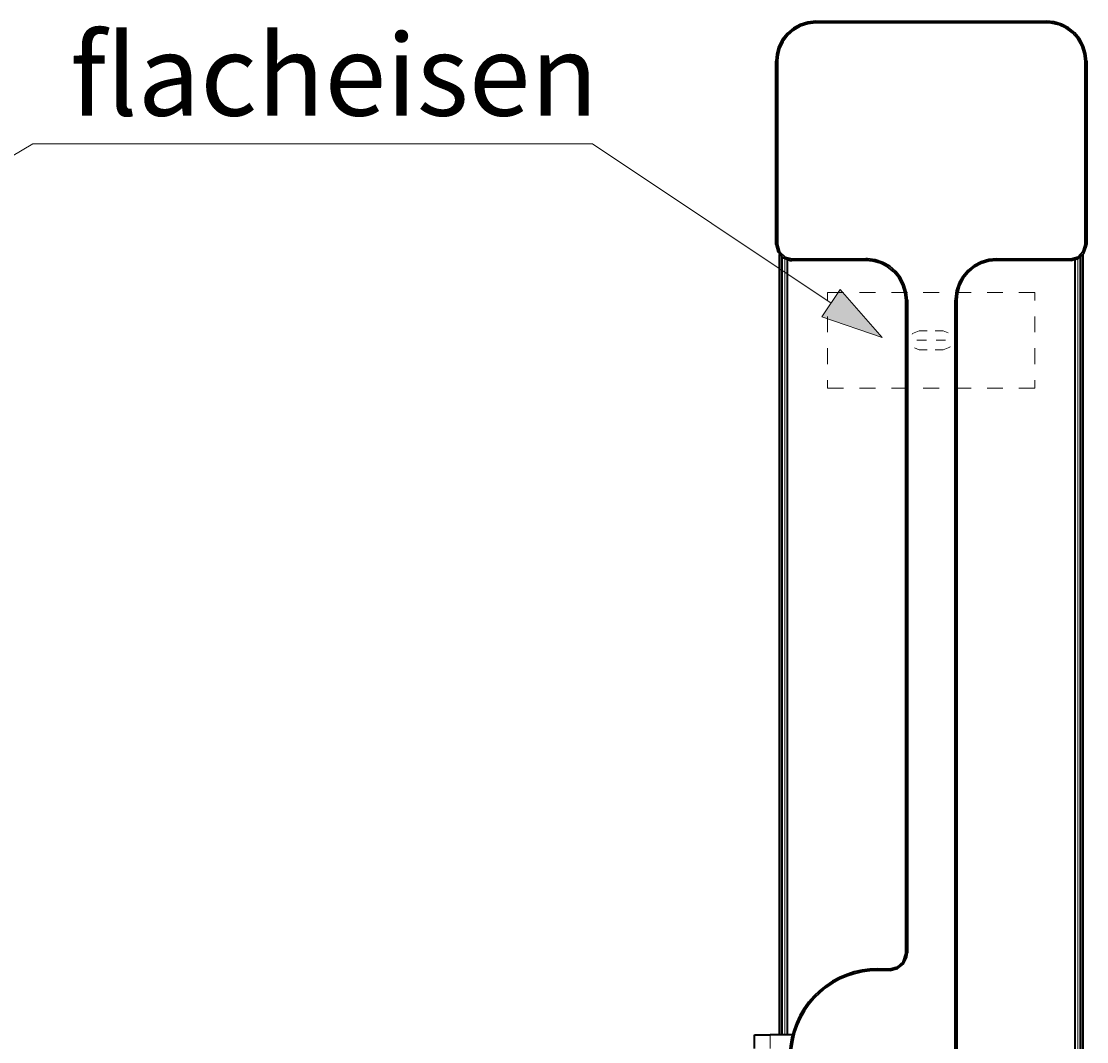
# Model space of a CAD drawing. Units: millimetres. Extents: x 0 to 420, y 0 to 297.
# Drawn here: x 73 to 106, y 118 to 150 of the extents above; entities that cross this region are included whole.
import ezdxf

# ---------------------------------------------------------------- set-up
doc = ezdxf.new("R2010")
doc.units = ezdxf.units.MM
doc.header["$MEASUREMENT"] = 0
doc.layers.add('Calque 1', color=7, linetype='Continuous', lineweight=0)

msp = doc.modelspace()

# ---------------------------------------------------------------- hatches: boundary and pattern name
at = {"layer": 'Calque 1', "true_color": 0x000000, "transparency": 33554687}
msp.add_hatch(color=18, dxfattribs=at).paths.add_polyline_path([(98.125, 140.339), (100.016, 139.693), (98.7, 141.199)])

# ---------------------------------------------------------------- linework, layer by layer
at = {"layer": 'Calque 1', "color": 18, "lineweight": 35, "true_color": 0x000000}
for p, q in [((97.931, 149.61), (105.181, 149.61)), ((105.181, 149.557), (97.931, 149.557)), ((96.682, 142.607), (96.682, 148.357)), ((96.732, 148.357), (96.732, 142.607)), ((106.38, 142.607), (106.38, 148.357)), ((106.433, 148.357), (106.433, 142.607)), ((96.795, 117.807), (96.795, 142.289)), ((96.806, 117.807), (96.806, 142.279)), ((96.88, 117.807), (96.88, 142.208)), ((97.046, 117.807), (97.046, 142.127)), ((97.18, 142.159), (99.508, 142.159)), ((99.508, 142.109), (97.18, 142.109)), ((103.607, 142.159), (105.932, 142.159)), ((105.932, 142.109), (103.607, 142.109)), ((106.066, 142.127), (106.066, 116.293)), ((106.232, 142.208), (106.232, 116.254)), ((106.306, 142.279), (106.306, 116.11)), ((106.317, 142.289), (106.317, 116.314)), ((100.757, 120.382), (100.757, 140.857)), ((100.806, 140.857), (100.806, 120.382)), ((102.306, 113.496), (102.306, 140.857)), ((102.355, 140.857), (102.355, 120.382)), ((102.355, 120.911), (102.355, 93.359)), ((99.882, 119.884), (100.256, 119.884)), ((100.256, 119.832), (99.882, 119.832)), ((96.005, 117.807), (96.506, 117.807)), ((96.005, 117.383), (96.005, 117.807)), ((97.197, 117.807), (96.506, 117.807))]:
    msp.add_line(p, q, dxfattribs=at)
at = {"layer": 'Calque 1', "color": 18, "lineweight": 13, "true_color": 0x000000}
for p, q in [((97.931, 149.61), (97.931, 149.557)), ((105.181, 149.557), (105.181, 149.61)), ((96.682, 148.357), (96.732, 148.357)), ((106.38, 148.357), (106.433, 148.357)), ((96.682, 142.607), (96.732, 142.607)), ((106.38, 142.607), (106.433, 142.607)), ((96.957, 117.807), (96.957, 142.162)), ((97.18, 142.109), (97.18, 142.159)), ((99.508, 142.109), (99.508, 142.159)), ((103.607, 142.159), (103.607, 142.109)), ((105.932, 142.159), (105.932, 142.109)), ((106.158, 142.162), (106.158, 116.314)), ((100.757, 140.857), (100.806, 140.857)), ((102.306, 140.857), (102.355, 140.857)), ((100.757, 120.382), (100.806, 120.382)), ((99.882, 119.884), (99.882, 119.832)), ((100.256, 119.884), (100.256, 119.832)), ((96.506, 117.383), (96.506, 117.807))]:
    msp.add_line(p, q, dxfattribs=at)
at = {"layer": 'Calque 1', "color": 18, "lineweight": 35, "true_color": 0x000000}
for points in [[(97.931, 149.61), (97.684, 149.585), (97.448, 149.511), (97.229, 149.391), (97.039, 149.232), (96.883, 149.038), (96.767, 148.816), (96.7, 148.576), (96.682, 148.357)], [(97.931, 149.557), (97.684, 149.532), (97.448, 149.454), (97.233, 149.331), (97.046, 149.169), (96.897, 148.967), (96.795, 148.742), (96.739, 148.498), (96.732, 148.357)], [(106.433, 148.357), (106.408, 148.604), (106.334, 148.844), (106.214, 149.063), (106.056, 149.253), (105.862, 149.408), (105.639, 149.521), (105.399, 149.588), (105.181, 149.61)], [(106.38, 148.357), (106.355, 148.604), (106.278, 148.84), (106.154, 149.059), (105.992, 149.243), (105.791, 149.391), (105.565, 149.497), (105.322, 149.55), (105.181, 149.557)], [(96.682, 142.607), (96.739, 142.374), (96.901, 142.194), (97.13, 142.109), (97.18, 142.109)], [(96.732, 142.607), (96.795, 142.374), (96.972, 142.212), (97.18, 142.159)], [(105.932, 142.109), (106.165, 142.166), (106.345, 142.328), (106.43, 142.558), (106.433, 142.607)], [(105.932, 142.159), (106.165, 142.222), (106.327, 142.399), (106.38, 142.607)], [(100.806, 140.857), (100.782, 141.104), (100.711, 141.344), (100.598, 141.566), (100.443, 141.76), (100.252, 141.922), (100.037, 142.046), (99.801, 142.124), (99.554, 142.155), (99.508, 142.159)], [(100.757, 140.857), (100.732, 141.104), (100.658, 141.344), (100.538, 141.563), (100.379, 141.753), (100.185, 141.908), (99.963, 142.021), (99.723, 142.088), (99.508, 142.109)], [(103.607, 142.159), (103.36, 142.134), (103.12, 142.064), (102.898, 141.947), (102.704, 141.796), (102.542, 141.605), (102.418, 141.39), (102.341, 141.153), (102.306, 140.907), (102.306, 140.857)], [(103.607, 142.109), (103.36, 142.085), (103.12, 142.011), (102.902, 141.891), (102.711, 141.732), (102.556, 141.538), (102.443, 141.316), (102.376, 141.076), (102.355, 140.857)], [(100.256, 119.884), (100.492, 119.941), (100.672, 120.103), (100.753, 120.333), (100.757, 120.382)], [(100.256, 119.832), (100.496, 119.888), (100.686, 120.04), (100.792, 120.258), (100.806, 120.382)], [(99.882, 119.884), (99.632, 119.87), (99.385, 119.839), (99.141, 119.782), (98.905, 119.705), (98.675, 119.606), (98.453, 119.489), (98.245, 119.348), (98.051, 119.193), (97.871, 119.02), (97.705, 118.833), (97.561, 118.629), (97.434, 118.413), (97.324, 118.191), (97.24, 117.955), (97.173, 117.715), (97.13, 117.468), (97.116, 117.359)], [(99.882, 119.832), (99.632, 119.821), (99.385, 119.786), (99.141, 119.729), (98.905, 119.652), (98.675, 119.553), (98.457, 119.429), (98.249, 119.292), (98.058, 119.133), (97.878, 118.957), (97.719, 118.766), (97.575, 118.562), (97.451, 118.343), (97.349, 118.117), (97.268, 117.881), (97.208, 117.637), (97.173, 117.39), (97.169, 117.359)]]:
    msp.add_lwpolyline(points, dxfattribs=at)
at = {"layer": 'Calque 1', "color": 18, "lineweight": 13, "true_color": 0x000000}
for points in [[(73.519, 146.692)], [(64.064, 140.257), (73.367, 145.768), (90.78, 145.768)], [(98.411, 140.769), (90.932, 145.768), (73.519, 145.768)], [(98.125, 140.339)]]:
    msp.add_lwpolyline(points, dxfattribs=at)
at = {"layer": 'Calque 1'}
msp.add_lwpolyline([(98.125, 140.339), (100.016, 139.693), (98.7, 141.199)], close=True, dxfattribs=at)
at = {"layer": 'Calque 1', "color": 18, "lineweight": 13, "true_color": 0x000000}
for points in [[(98.305, 141.101), (98.305, 141.101), (98.305, 140.854), (98.305, 140.854)], [(98.806, 141.101), (98.806, 141.101), (98.305, 141.101), (98.305, 141.101)], [(99.808, 141.101), (99.808, 141.101), (99.307, 141.101), (99.307, 141.101)], [(100.806, 141.101), (100.806, 141.101), (100.305, 141.101), (100.305, 141.101)], [(101.805, 141.101), (101.805, 141.101), (101.307, 141.101), (101.307, 141.101)], [(102.807, 141.101), (102.807, 141.101), (102.306, 141.101), (102.306, 141.101)], [(103.805, 141.101), (103.805, 141.101), (103.307, 141.101), (103.307, 141.101)], [(104.807, 141.101), (104.807, 141.101), (104.306, 141.101), (104.306, 141.101)], [(104.807, 141.101), (104.807, 141.101), (104.807, 140.854), (104.807, 140.854)], [(98.305, 140.353), (98.305, 140.353), (98.305, 139.852), (98.305, 139.852)], [(104.807, 140.353), (104.807, 140.353), (104.807, 139.852), (104.807, 139.852)], [(101.431, 139.901), (101.431, 139.901), (101.18, 139.901), (101.18, 139.901)], [(101.932, 139.901), (101.932, 139.901), (101.681, 139.901), (101.681, 139.901)], [(102.087, 139.838), (102.087, 139.838), (101.932, 139.901), (101.932, 139.901)], [(101.106, 139.601), (101.106, 139.601), (101.406, 139.601), (101.406, 139.601)], [(101.706, 139.601), (101.706, 139.601), (102.006, 139.601), (102.006, 139.601)], [(98.305, 139.351), (98.305, 139.351), (98.305, 138.853), (98.305, 138.853)], [(101.025, 139.365), (101.025, 139.365), (101.18, 139.301), (101.18, 139.301)], [(101.18, 139.301), (101.18, 139.301), (101.431, 139.301), (101.431, 139.301)], [(101.681, 139.301), (101.681, 139.301), (101.932, 139.301), (101.932, 139.301)], [(104.807, 139.351), (104.807, 139.351), (104.807, 138.853), (104.807, 138.853)], [(98.305, 138.352), (98.305, 138.352), (98.305, 138.102), (98.305, 138.102)], [(98.806, 138.102), (98.806, 138.102), (98.305, 138.102), (98.305, 138.102)], [(99.808, 138.102), (99.808, 138.102), (99.307, 138.102), (99.307, 138.102)], [(100.806, 138.102), (100.806, 138.102), (100.305, 138.102), (100.305, 138.102)], [(101.805, 138.102), (101.805, 138.102), (101.307, 138.102), (101.307, 138.102)], [(102.807, 138.102), (102.807, 138.102), (102.306, 138.102), (102.306, 138.102)], [(103.805, 138.102), (103.805, 138.102), (103.307, 138.102), (103.307, 138.102)], [(104.807, 138.102), (104.807, 138.102), (104.306, 138.102), (104.306, 138.102)], [(104.807, 138.352), (104.807, 138.352), (104.807, 138.102), (104.807, 138.102)]]:
    msp.add_open_spline(points, degree=3, dxfattribs=at)
for points in [[(101.18, 139.901), (101.18, 139.901), (100.969, 139.813), (100.969, 139.813), (100.969, 139.813), (100.961, 139.795), (100.961, 139.795)], [(101.932, 139.301), (101.932, 139.301), (102.143, 139.39), (102.143, 139.39), (102.143, 139.39), (102.15, 139.407), (102.15, 139.407)]]:
    msp.add_open_spline(points, degree=3, knots=[0, 0, 0, 0, 1, 1, 1, 2, 2, 2, 2], dxfattribs=at)

# ---------------------------------------------------------------- texts
at = {"layer": 'Calque 1', "insert": (74.531, 146.648), "char_height": 0.2, "attachment_point": 7}
msp.add_mtext('\\C18;\\c0;\\FDutch801 Rm WGL4 BT Roman|b0|i0|c1;\\H2.557611;\\W1.000000;flacheisen', dxfattribs=at)

doc.saveas('drawing.dxf')
